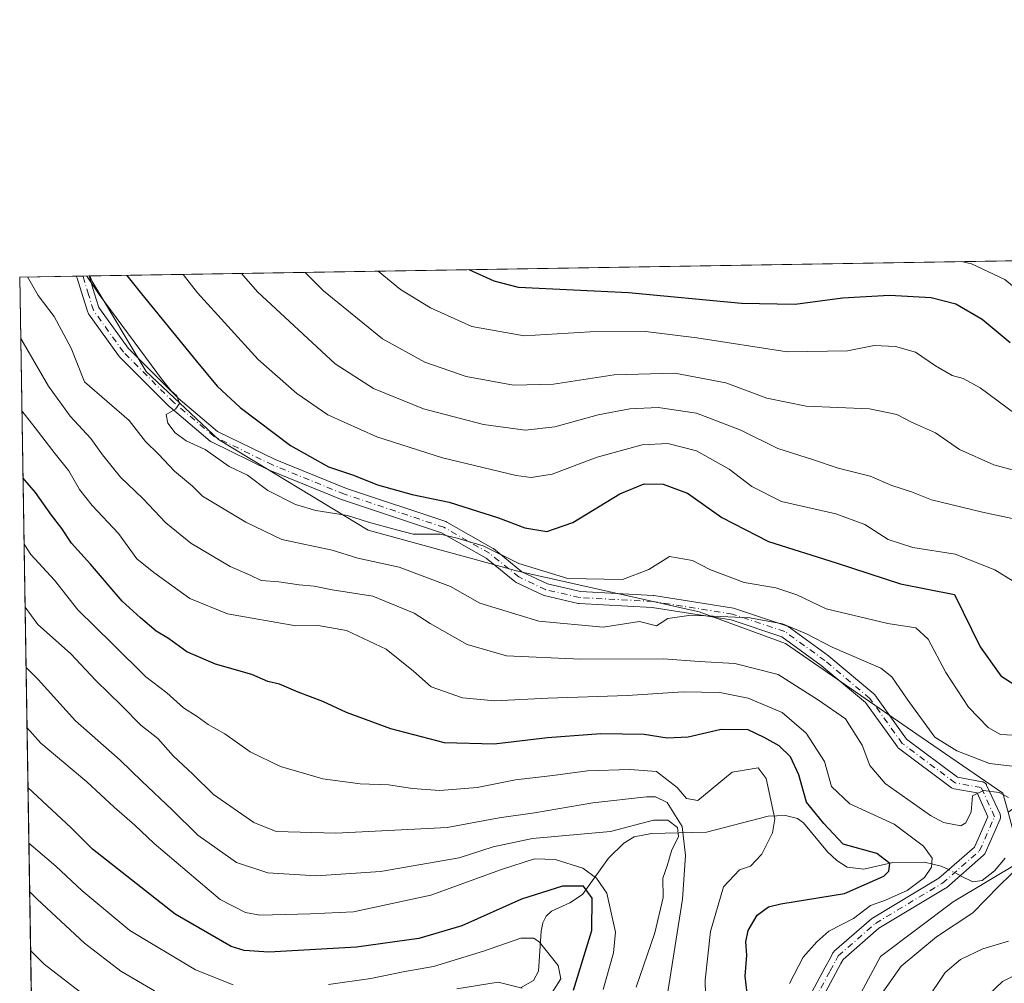
# Model space of a CAD drawing. Units: metres. Extents: x 610077 to 613503, y 4777904 to 4780273.
# Drawn here: x 610077 to 610289, y 4780065 to 4780273 of the extents above; entities that cross this region are included whole.
import ezdxf

# ---------------------------------------------------------------- set-up
doc = ezdxf.new("R2010")
doc.units = ezdxf.units.M
doc.header["$MEASUREMENT"] = 0
doc.linetypes.add('DGN Style 4', pattern=[2.6384748266838614, 1.318413404963828, -0.6592067024819142, 0.001648016756204785, -0.6592067024819142])
for name, color, linetype, lineweight in [('Arbolado forestal CxS', 92, 'Continuous', 0), ('Camino Cxs', 7, 'Continuous', 0), ('Camino eje', 30, 'DGN Style 4', 13), ('Comarca CxS', 21, 'Continuous', 0), ('Comunidad Autónoma CxS', 142, 'Continuous', 0), ('Corriente natural lineal', 142, 'Continuous', 13), ('Corriente natural lineal oculto', 9, 'DGN Style 4', 13), ('Curva de nivel maestra', 30, 'Continuous', 30), ('Curva de nivel normal', 30, 'Continuous', 0), ('Municipio CxS', 4, 'Continuous', 0), ('Provincia CxS', 1, 'Continuous', 0)]:
    doc.layers.add(name, color=color, linetype=linetype, lineweight=lineweight)

# ---------------------------------------------------------------- blocks, each defined once
blk = doc.blocks.new('*U12')
at = {"layer": 'Camino Cxs', "color": 7, "linetype": 'Continuous', "lineweight": 0}
blk.add_polyline3d([(610247.1492999997, 4780061.7939, 287.0598999999929), (610250.4496999999, 4780067.9649, 286.7287000000069), (610251.6343, 4780070.1643, 285.9648000000016), (610252.1930999998, 4780071.2119, 285.6012999999948), (610252.2755000005, 4780071.346100001, 285.5434999999998), (610252.3734999998, 4780071.469500001, 285.4674999999988), (610252.4858999997, 4780071.5801, 285.374100000001), (610260.5157000005, 4780078.580900001, 283.7678000000014), (610260.6917000003, 4780078.707699999, 283.6931000000041), (610275.0721000005, 4780087.335899999, 287.1218999999983), (610282.7736999998, 4780094.054500001, 290.1520000000019), (610285.6567000002, 4780100.579100001, 288.9000999999989), (610283.2880999995, 4780105.734300001, 288.2697999999946), (610278.3328999998, 4780106.635299999, 286.631899999993), (610278.1394999997, 4780106.686100001, 286.5654000000068), (610277.9565000003, 4780106.765699999, 286.4980999999971), (610277.7878999999, 4780106.872500001, 286.4321999999956), (610266.3749000002, 4780115.389699999, 288.2749999999942), (610266.2251000004, 4780115.520500001, 288.3659000000043), (610266.0969000002, 4780115.672499999, 288.4640000000072), (610259.2072999999, 4780125.2509, 291.5923999999941), (610249.6571000004, 4780133.293099999, 288.9734999999928), (610241.1697000006, 4780139.4505, 292.8025999999954), (610230.2188999997, 4780143.1007, 297.5832999999984), (610213.1867000004, 4780145.799100001, 297.5608999999968), (610197.4117000002, 4780146.647100001, 297.2788), (610197.2556999996, 4780146.664899999, 297.2783999999957), (610197.1869000001, 4780146.678900001, 297.2706999999937), (610189.8620999996, 4780148.3825, 298.6073000000033), (610189.7119000005, 4780148.427100001, 298.6922999999952), (610189.6031, 4780148.4725, 298.7482000000018), (610183.8113000002, 4780151.197899999, 301.5341000000044), (610183.7149, 4780151.248299999, 301.5751000000019), (610183.5460999999, 4780151.3643, 301.6254999999946), (610177.3265000005, 4780156.407500001, 298.6760999999969), (610167.6501000002, 4780161.912900001, 297.8166000000056), (610146.3076999999, 4780169.027100001, 300.7649999999995), (610146.2741, 4780169.038699999, 300.7497000000003), (610146.2291000001, 4780169.056100001, 300.7287000000069), (610130.7276999997, 4780175.358899999, 298.4643000000069), (610130.6486999998, 4780175.394099999, 298.4726999999984), (610118.0433, 4780181.526500001, 296.6334000000061), (610117.9619000005, 4780181.569700001, 296.5905000000057), (610117.7751000002, 4780181.7007, 296.465400000001), (610109.0865000002, 4780189.026500001, 296.9671999999992), (610109.0050999997, 4780189.101100001, 296.9691000000021), (610098.1031, 4780200.0031, 298.7091999999975), (610098.0264999997, 4780200.0867, 298.6944999999978), (610097.9659000002, 4780200.164899999, 298.676999999996), (610091.4927000003, 4780209.1931, 297.1310999999987), (610091.3850999996, 4780209.372099999, 297.2311000000045), (610091.3075000001, 4780209.566099999, 297.3022999999957), (610090.2540999996, 4780212.9681, 298.1178000000073), (610089.0437000003, 4780216.8783, 298.811600000001), (610088.8405999999, 4780217.3203, 298.8399999999965), (610091.6144000003, 4780217.365900001, 298.3046000000031), (610092.7379000002, 4780213.7371, 297.0400999999983), (610093.7289000005, 4780210.536499999, 296.8812000000034), (610100.0166999997, 4780201.7663, 298.8877000000066), (610110.8044999996, 4780190.978700001, 297.2072999999946), (610119.3262999998, 4780183.7937, 296.9838000000018), (610131.7471000003, 4780177.7511, 298.6505000000034), (610147.1697000006, 4780171.4803, 300.2872000000062), (610168.5931000002, 4780164.339299999, 298.8451999999961), (610168.6268999996, 4780164.327500001, 298.8399999999965), (610168.8251, 4780164.235900001, 298.7929000000004), (610178.7087000003, 4780158.612500001, 298.1717999999965), (610178.8809000002, 4780158.4943, 298.1407999999938), (610185.0613000002, 4780153.483300001, 299.4334999999992), (610190.5853000004, 4780150.8837, 297.4642000000022), (610197.6649000002, 4780149.2371, 296.6209999999992), (610213.3932999996, 4780148.3917, 295.6343000000052), (610213.5270999996, 4780148.377499999, 295.6456999999937), (610230.7429000001, 4780145.6501, 295.7118000000046), (610230.9392999997, 4780145.601299999, 295.6667000000016), (610242.1819000002, 4780141.853700001, 295.3543000000063), (610242.3651000002, 4780141.776699999, 295.2553999999946), (610242.5343000004, 4780141.672700001, 295.1174000000028), (610251.2219000002, 4780135.370100001, 289.8537999999971), (610251.2950999998, 4780135.312899999, 289.8362000000052), (610261.0055000001, 4780127.135500001, 291.3493000000017), (610261.1639, 4780126.976700001, 291.4207000000025), (610261.2235000003, 4780126.9003, 291.4394999999931), (610268.0906999996, 4780117.353499999, 289.2498000000051), (610279.0981000002, 4780109.138699999, 288.3415999999997), (610284.4193000002, 4780108.1711, 288.9468999999954), (610284.6312999995, 4780108.113700001, 288.9277000000002), (610284.8367, 4780108.017899999, 288.8502000000008), (610285.0223000003, 4780107.8881, 288.7158000000054), (610285.1826999999, 4780107.727700001, 288.5274999999965), (610285.3126999997, 4780107.542099999, 288.2915000000066), (610285.3680999996, 4780107.434900001, 288.2476000000024), (610288.2637, 4780101.132300001, 287.6111999999994), (610288.3041000003, 4780101.0341, 287.6070999999938), (610288.3627000004, 4780100.815300001, 287.6119000000036), (610288.3825000003, 4780100.589500001, 287.6362999999984), (610288.3627000004, 4780100.3639, 287.6812000000064), (610288.3041000003, 4780100.144900001, 287.7467999999935), (610288.2714999998, 4780100.064099999, 287.7774000000064), (610285.0352999996, 4780092.7393, 289.0782999999938), (610284.9463000001, 4780092.572100001, 289.0699000000022), (610284.8340999996, 4780092.419700001, 289.0813000000053), (610284.7006999999, 4780092.2851, 289.1067000000039), (610276.6848999998, 4780085.2929, 286.5893999999971), (610276.5087000001, 4780085.165899999, 286.6006000000052), (610262.1281000003, 4780076.537500001, 283.323000000004), (610254.3746999997, 4780069.7775, 284.3362999999954), (610253.9259000003, 4780068.936100001, 284.4590000000026), (610252.7405000003, 4780066.735300001, 284.4679000000033), (610249.4411000004, 4780060.566299999, 286.5158999999985)], dxfattribs=at)

msp = doc.modelspace()

# ---------------------------------------------------------------- linework, layer by layer
at = {"layer": 'Arbolado forestal CxS', "color": 92, "linetype": 'Continuous', "lineweight": 0, "extrusion": (-0.2053941123229096, -0.003370411364201278, 0.9786735405385802), "elevation": -141131.4348427659, "flags": 128}
msp.add_lwpolyline([(-4769563.967581311, 673818.7232302248), (-4769563.967581312, 674082.3218820611)], dxfattribs=at)
at = {"layer": 'Arbolado forestal CxS', "color": 92, "linetype": 'Continuous', "lineweight": 0, "extrusion": (-0.4417853496506713, -0.007246949852814445, 0.8970915151487415), "elevation": -303905.8815291357, "flags": 128}
msp.add_lwpolyline([(-4769567.892876715, 617683.2704531865), (-4769567.892876715, 617696.8836047121)], dxfattribs=at)
at = {"layer": 'Arbolado forestal CxS', "color": 92, "linetype": 'Continuous', "lineweight": 0, "extrusion": (0.005683712549508114, -0.3508491745613253, 0.9364147329689401), "elevation": -1673397.346723091, "flags": 128}
msp.add_lwpolyline([(687425.3501508847, 4466351.83052587), (687425.3501508848, 4466526.278903577)], dxfattribs=at)
at = {"layer": 'Arbolado forestal CxS', "color": 92, "linetype": 'Continuous', "lineweight": 0, "extrusion": (-0.2209365061094402, -0.003625991704166776, 0.9752814529418238), "elevation": -151836.4526103702, "flags": 128}
msp.add_lwpolyline([(-4769562.292577393, 671496.3428686485), (-4769562.292577394, 671497.7987470332)], dxfattribs=at)
at = {"layer": 'Arbolado forestal CxS', "color": 92, "linetype": 'Continuous', "lineweight": 0, "extrusion": (-0.2202959561847345, -0.003611676067573756, 0.9754263926533034), "elevation": -151377.1847168912, "flags": 128}
msp.add_lwpolyline([(-4769574.173430778, 671517.1009950906), (-4769574.173430778, 671518.4893950548)], dxfattribs=at)
at = {"layer": 'Arbolado forestal CxS', "color": 92, "linetype": 'Continuous', "lineweight": 0, "extrusion": (-0.2203103153669717, -0.003669927176336676, 0.975422932156829), "elevation": -151664.3991174323, "flags": 128}
msp.add_lwpolyline([(-4769392.785093177, 672740.8870074744), (-4769392.785093177, 672741.0839750095)], dxfattribs=at)
at = {"layer": 'Arbolado forestal CxS', "color": 92, "linetype": 'Continuous', "lineweight": 0}
for points in [[(610289.9773000004, 4780101.601700001, 284.6021999999939), (610288.8872999996, 4780105.689300001, 286.0647999999928), (610270.2918999996, 4780118.4121, 287.6258999999991), (610241.9096999997, 4780137.9857, 288.2660000000033), (610223.3147, 4780144.8365, 291.2344000000012), (610184.1672999999, 4780153.6447, 294.8126000000047), (610151.8706999999, 4780162.4529, 294.1110999999946), (610119.5736999996, 4780182.026500001, 295.3251000000019), (610103.9145000001, 4780196.706700001, 294.8726000000024), (610092.1694999998, 4780216.280300001, 295.284799999994), (610091.8065999999, 4780217.369000001, 295.4296000000031), (610368.5290999999, 4780221.9099, 355.623900000006), (610362.7956999998, 4780214.9691, 350.7473999999929), (610359.9619000005, 4780216.7587, 350.3665000000037), (610344.6709000003, 4780194.9135, 338.0837999999931), (610332.7304999996, 4780169.538100001, 322.6913999999961), (610314.8196999999, 4780135.206499999, 301.8190999999933), (610305.8642999995, 4780112.816500001, 290.6009999999951)], [(610409.5635000002, 4779978.735099999, 342.6897000000026), (610307.4835000001, 4779919.7391, 278.2229999999981), (610295.7392999995, 4779932.4619, 279.9446999999927), (610277.1445000004, 4779945.184900001, 279.9049999999988), (610253.6561000004, 4779958.886499999, 279.8959000000032), (610233.1037, 4779982.3751, 278.7179999999935), (610228.2103000004, 4780002.9275, 277.2688000000053), (610235.0608999999, 4780020.5439, 277.2067999999999), (610247.7834999999, 4780043.053500001, 280.2161000000052), (610262.4634999996, 4780070.456700001, 281.7005999999965), (610278.1222999999, 4780082.2009, 282.124100000001), (610292.8022999996, 4780091.009099999, 283.6638999999996), (610353.9770999998, 4780102.213099999, 324.3583000000072), (610391.6715000002, 4780109.631899999, 345.1946000000025), (610387.9619000005, 4780075.499299999, 346.0241999999998), (610374.5279000001, 4780062.065099999, 341.0619000000006), (610368.5575000001, 4780032.211300001, 344.6592999999993), (610365.5723000001, 4780014.299100001, 341.9824999999983), (610377.5137, 4780000.8651, 341.7548999999999)]]:
    msp.add_polyline3d(points, close=True, dxfattribs=at)
for points in [[(610080.0574000003, 4780005.554300001, 207.0332000000053), (610076.6299999999, 4780217.119999999, 288.7437000000064), (610091.8065999999, 4780217.369000001, 295.4296000000031), (610092.1694999998, 4780216.280300001, 295.284799999994), (610103.9145000001, 4780196.706700001, 294.8726000000024), (610119.5736999996, 4780182.026500001, 295.3251000000019), (610151.8706999999, 4780162.4529, 294.1110999999946), (610184.1672999999, 4780153.6447, 294.8126000000047), (610223.3147, 4780144.8365, 291.2344000000012), (610241.9096999997, 4780137.9857, 288.2660000000033), (610270.2918999996, 4780118.4121, 287.6258999999991), (610288.8872999996, 4780105.689300001, 286.0647999999928), (610289.9773000004, 4780101.601700001, 284.6021999999939), (610292.8022999996, 4780091.009099999, 283.6638999999996), (610278.1222999999, 4780082.2009, 282.124100000001), (610262.4634999996, 4780070.456700001, 281.7005999999965), (610247.7834999999, 4780043.053500001, 280.2161000000052)], [(610091.8065, 4780217.369100001, 295.4296000000031), (610092.1694999998, 4780216.280300001, 295.284799999994), (610103.9145000001, 4780196.706700001, 294.8726000000024), (610119.5736999996, 4780182.026500001, 295.3251000000019), (610151.8706999999, 4780162.4529, 294.1110999999946), (610184.1672999999, 4780153.6447, 294.8126000000047), (610223.3147, 4780144.8365, 291.2344000000012), (610241.9096999997, 4780137.9857, 288.2660000000033), (610270.2918999996, 4780118.4121, 287.6258999999991), (610288.8872999996, 4780105.689300001, 286.0647999999928), (610289.9773000004, 4780101.601700001, 284.6021999999939)], [(610091.8065, 4780217.369100001, 295.4296000000031), (610092.1694999998, 4780216.280300001, 295.284799999994), (610103.9145000001, 4780196.706700001, 294.8726000000024), (610119.5736999996, 4780182.026500001, 295.3251000000019), (610151.8706999999, 4780162.4529, 294.1110999999946), (610184.1672999999, 4780153.6447, 294.8126000000047), (610223.3147, 4780144.8365, 291.2344000000012), (610241.9096999997, 4780137.9857, 288.2660000000033), (610270.2918999996, 4780118.4121, 287.6258999999991), (610288.8872999996, 4780105.689300001, 286.0647999999928), (610289.9773000004, 4780101.601700001, 284.6021999999939)], [(610292.8022999996, 4780091.009099999, 283.6638999999996), (610278.1222999999, 4780082.2009, 282.124100000001), (610262.4634999996, 4780070.456700001, 281.7005999999965), (610247.7834999999, 4780043.053500001, 280.2161000000052), (610235.0608999999, 4780020.5439, 277.2067999999999), (610228.2103000004, 4780002.9275, 277.2688000000053), (610233.1037, 4779982.3751, 278.7179999999935), (610253.6561000004, 4779958.886499999, 279.8959000000032), (610277.1445000004, 4779945.184900001, 279.9049999999988), (610295.7392999995, 4779932.4619, 279.9446999999927), (610307.4835000001, 4779919.7391, 278.2229999999981)], [(610292.8022999996, 4780091.009099999, 283.6638999999996), (610278.1222999999, 4780082.2009, 282.124100000001), (610262.4634999996, 4780070.456700001, 281.7005999999965), (610247.7834999999, 4780043.053500001, 280.2161000000052), (610235.0608999999, 4780020.5439, 277.2067999999999), (610228.2103000004, 4780002.9275, 277.2688000000053), (610233.1037, 4779982.3751, 278.7179999999935), (610253.6561000004, 4779958.886499999, 279.8959000000032), (610277.1445000004, 4779945.184900001, 279.9049999999988), (610295.7392999995, 4779932.4619, 279.9446999999927), (610307.4835000001, 4779919.7391, 278.2229999999981)]]:
    msp.add_polyline3d(points, dxfattribs=at)
at = {"layer": 'Camino Cxs', "color": 7, "linetype": 'Continuous', "lineweight": 0, "extrusion": (0.1894721214722024, 0.003108004063039495, 0.9818811819642778), "elevation": 130745.1871414314, "flags": 128}
msp.add_lwpolyline([(4769568.09277845, -675878.7001905419), (4769568.092778451, -675881.525555979)], dxfattribs=at)
at = {"layer": 'Camino Cxs', "color": 7, "linetype": 'Continuous', "lineweight": 0}
for points in [[(610247.1492999997, 4780061.7939, 287.0598999999929), (610250.4496999999, 4780067.9649, 286.7287000000069), (610251.6343, 4780070.1643, 285.9648000000016), (610252.1930999998, 4780071.2119, 285.6012999999948), (610252.2755000005, 4780071.346100001, 285.5434999999998), (610252.3734999998, 4780071.469500001, 285.4674999999988), (610252.4858999997, 4780071.5801, 285.374100000001), (610260.5157000005, 4780078.580900001, 283.7678000000014), (610260.6917000003, 4780078.707699999, 283.6931000000041), (610275.0721000005, 4780087.335899999, 287.1218999999983), (610282.7736999998, 4780094.054500001, 290.1520000000019), (610285.6567000002, 4780100.579100001, 288.9000999999989), (610283.2880999995, 4780105.734300001, 288.2697999999946), (610278.3328999998, 4780106.635299999, 286.631899999993), (610278.1394999997, 4780106.686100001, 286.5654000000068), (610277.9565000003, 4780106.765699999, 286.4980999999971), (610277.7878999999, 4780106.872500001, 286.4321999999956), (610266.3749000002, 4780115.389699999, 288.2749999999942), (610266.2251000004, 4780115.520500001, 288.3659000000043), (610266.0969000002, 4780115.672499999, 288.4640000000072), (610259.2072999999, 4780125.2509, 291.5923999999941), (610249.6571000004, 4780133.293099999, 288.9734999999928), (610241.1697000006, 4780139.4505, 292.8025999999954), (610230.2188999997, 4780143.1007, 297.5832999999984), (610213.1867000004, 4780145.799100001, 297.5608999999968), (610197.4117000002, 4780146.647100001, 297.2788), (610197.2556999996, 4780146.664899999, 297.2783999999957), (610197.1869000001, 4780146.678900001, 297.2706999999937), (610189.8620999996, 4780148.3825, 298.6073000000033), (610189.7119000005, 4780148.427100001, 298.6922999999952), (610189.6031, 4780148.4725, 298.7482000000018), (610183.8113000002, 4780151.197899999, 301.5341000000044), (610183.7149, 4780151.248299999, 301.5751000000019), (610183.5460999999, 4780151.3643, 301.6254999999946), (610177.3265000005, 4780156.407500001, 298.6760999999969), (610167.6501000002, 4780161.912900001, 297.8166000000056), (610146.3076999999, 4780169.027100001, 300.7649999999995), (610146.2741, 4780169.038699999, 300.7497000000003), (610146.2291000001, 4780169.056100001, 300.7287000000069), (610130.7276999997, 4780175.358899999, 298.4643000000069), (610130.6486999998, 4780175.394099999, 298.4726999999984), (610118.0433, 4780181.526500001, 296.6334000000061), (610117.9619000005, 4780181.569700001, 296.5905000000057), (610117.7751000002, 4780181.7007, 296.465400000001), (610109.0865000002, 4780189.026500001, 296.9671999999992), (610109.0050999997, 4780189.101100001, 296.9691000000021), (610098.1031, 4780200.0031, 298.7091999999975), (610098.0264999997, 4780200.0867, 298.6944999999978), (610097.9659000002, 4780200.164899999, 298.676999999996), (610091.4927000003, 4780209.1931, 297.1310999999987), (610091.3850999996, 4780209.372099999, 297.2311000000045), (610091.3075000001, 4780209.566099999, 297.3022999999957), (610090.2540999996, 4780212.9681, 298.1178000000073), (610089.0437000003, 4780216.8783, 298.811600000001), (610088.8405999999, 4780217.320400001, 298.8399999999965)], [(610091.6144000003, 4780217.365900001, 298.3046000000031), (610092.7379000002, 4780213.7371, 297.0400999999983), (610093.7289000005, 4780210.536499999, 296.8812000000034), (610100.0166999997, 4780201.7663, 298.8877000000066), (610110.8044999996, 4780190.978700001, 297.2072999999946), (610119.3262999998, 4780183.7937, 296.9838000000018), (610131.7471000003, 4780177.7511, 298.6505000000034), (610147.1697000006, 4780171.4803, 300.2872000000062), (610168.5931000002, 4780164.339299999, 298.8451999999961), (610168.6268999996, 4780164.327500001, 298.8399999999965), (610168.8251, 4780164.235900001, 298.7929000000004), (610178.7087000003, 4780158.612500001, 298.1717999999965), (610178.8809000002, 4780158.4943, 298.1407999999938), (610185.0613000002, 4780153.483300001, 299.4334999999992), (610190.5853000004, 4780150.8837, 297.4642000000022), (610197.6649000002, 4780149.2371, 296.6209999999992), (610213.3932999996, 4780148.3917, 295.6343000000052), (610213.5270999996, 4780148.377499999, 295.6456999999937), (610230.7429000001, 4780145.6501, 295.7118000000046), (610230.9392999997, 4780145.601299999, 295.6667000000016), (610242.1819000002, 4780141.853700001, 295.3543000000063), (610242.3651000002, 4780141.776699999, 295.2553999999946), (610242.5343000004, 4780141.672700001, 295.1174000000028), (610251.2219000002, 4780135.370100001, 289.8537999999971), (610251.2950999998, 4780135.312899999, 289.8362000000052), (610261.0055000001, 4780127.135500001, 291.3493000000017), (610261.1639, 4780126.976700001, 291.4207000000025), (610261.2235000003, 4780126.9003, 291.4394999999931), (610268.0906999996, 4780117.353499999, 289.2498000000051), (610279.0981000002, 4780109.138699999, 288.3415999999997), (610284.4193000002, 4780108.1711, 288.9468999999954), (610284.6312999995, 4780108.113700001, 288.9277000000002), (610284.8367, 4780108.017899999, 288.8502000000008), (610285.0223000003, 4780107.8881, 288.7158000000054), (610285.1826999999, 4780107.727700001, 288.5274999999965), (610285.3126999997, 4780107.542099999, 288.2915000000066), (610285.3680999996, 4780107.434900001, 288.2476000000024), (610288.2637, 4780101.132300001, 287.6111999999994), (610288.3041000003, 4780101.0341, 287.6070999999938), (610288.3627000004, 4780100.815300001, 287.6119000000036), (610288.3825000003, 4780100.589500001, 287.6362999999984), (610288.3627000004, 4780100.3639, 287.6812000000064), (610288.3041000003, 4780100.144900001, 287.7467999999935), (610288.2714999998, 4780100.064099999, 287.7774000000064), (610285.0352999996, 4780092.7393, 289.0782999999938), (610284.9463000001, 4780092.572100001, 289.0699000000022), (610284.8340999996, 4780092.419700001, 289.0813000000053), (610284.7006999999, 4780092.2851, 289.1067000000039), (610276.6848999998, 4780085.2929, 286.5893999999971), (610276.5087000001, 4780085.165899999, 286.6006000000052), (610262.1281000003, 4780076.537500001, 283.323000000004), (610254.3746999997, 4780069.7775, 284.3362999999954), (610253.9259000003, 4780068.936100001, 284.4590000000026), (610252.7405000003, 4780066.735300001, 284.4679000000033), (610249.4411000004, 4780060.566299999, 286.5158999999985)]]:
    msp.add_polyline3d(points, dxfattribs=at)
at = {"layer": 'Camino eje', "color": 30, "linetype": 'DGN Style 4', "lineweight": 13}
msp.add_polyline3d([(610248.2950999998, 4780061.1801, 286.7676999999967), (610251.5950999996, 4780067.350099999, 285.4496999999974), (610252.7801000001, 4780069.550100001, 284.8684999999969), (610253.3400999998, 4780070.600099999, 284.7940999999992), (610261.3605000004, 4780077.592900001, 283.6671999999962), (610275.8399, 4780086.2805, 286.838699999993), (610283.8460999997, 4780093.264699999, 289.5623999999953), (610287.0824999996, 4780100.589500001, 288.2755999999936), (610284.1867000004, 4780106.892100001, 288.0647000000026), (610278.5652999999, 4780107.9143, 286.9339000000036), (610267.1523000002, 4780116.431500001, 288.4094999999944), (610260.1681000004, 4780126.141100001, 291.1441999999952), (610250.4584999997, 4780134.317700001, 289.332699999999), (610241.7708999999, 4780140.620300001, 293.8834000000061), (610230.5283000004, 4780144.367900001, 296.562699999995), (610213.3234999999, 4780147.093499999, 296.0084999999963), (610197.4813000001, 4780147.9451, 296.3417000000045), (610190.1564999997, 4780149.648700001, 298.0212999999931), (610184.3649000004, 4780152.374100001, 300.2623000000021), (610178.0620999997, 4780157.4845, 297.7262000000046), (610168.1821, 4780163.105900001, 297.8803999999946), (610146.7187000001, 4780170.260299999, 300.5117999999929), (610131.2172999998, 4780176.563100001, 298.4076000000059), (610118.6118999999, 4780182.695499999, 296.2324999999983), (610109.9243000001, 4780190.020300001, 296.959400000007), (610099.0223000003, 4780200.922300001, 298.5779999999941), (610092.5493000001, 4780209.9505, 296.2969000000012), (610091.4960000003, 4780213.352499999, 297.3899999999995), (610090.2604, 4780217.343599999, 298.5626000000047)], dxfattribs=at)
at = {"layer": 'Comarca CxS', "color": 21, "linetype": 'Continuous', "lineweight": 0, "flags": 128}
msp.add_lwpolyline([(612193.9805202594, 4777937.645518959), (610114.1100008476, 4777903.539982189), (610107.4678335482, 4778313.550265565), (610076.6300008458, 4780217.119982166), (610717.0830036048, 4780227.629440012), (610717.1008077945, 4780227.629756585), (613463.720000873, 4780272.699982163), (613500.4138000008, 4778075.0587), (613500.4153400138, 4778074.962571882), (613502.3500008713, 4777959.099982187), (613376.5770475563, 4777957.037630057), (612193.9830700792, 4777937.645615308)], close=True, dxfattribs=at)
at = {"layer": 'Comunidad Autónoma CxS', "color": 142, "linetype": 'Continuous', "lineweight": 0, "flags": 128}
msp.add_lwpolyline([(612193.9805202594, 4777937.645518959), (610114.1100008476, 4777903.539982189), (610107.4678335482, 4778313.550265565), (610076.6300008458, 4780217.119982166), (610717.0830036048, 4780227.629440012), (610717.1008077945, 4780227.629756585), (613463.720000873, 4780272.699982163), (613500.4138000008, 4778075.0587), (613500.4153400138, 4778074.962571882), (613502.3500008713, 4777959.099982187), (613376.5770475563, 4777957.037630057), (612193.9830700792, 4777937.645615308)], close=True, dxfattribs=at)
at = {"layer": 'Corriente natural lineal', "color": 142, "linetype": 'Continuous', "lineweight": 13}
for points in [[(610276.9779000003, 4780089.263900001, 279.6196999999956), (610275.5809000004, 4780089.963500001, 278.8340999999928), (610271.9584999997, 4780090.831300001, 277.1379000000015), (610265.1031, 4780090.701900001, 275.0296999999992), (610258.8913000004, 4780089.2829, 273.9872000000032), (610255.2867000002, 4780089.7555, 273.6901000000071), (610253.0579000004, 4780091.1315, 273.686400000006), (610251.0302999998, 4780093.0009, 273.7480000000069), (610245.8636999996, 4780099.277899999, 273.091499999995), (610244.5339000003, 4780100.226299999, 272.3873000000021), (610241.9528999999, 4780100.875700001, 270.4762000000046), (610238.2141000004, 4780100.717900001, 266.5669999999955), (610224.8935000002, 4780097.282099999, 263.8028999999952), (610212.9907000001, 4780096.9871, 259.6293000000005), (610209.2714999998, 4780096.281300001, 259.9542999999976), (610207.0169000002, 4780094.890699999, 259.3502000000008), (610203.7077000003, 4780091.696699999, 256.840200000006), (610198.1573000001, 4780083.8147, 249.4149999999936), (610195.4036999998, 4780081.987700001, 248.3874000000069), (610191.4605, 4780080.203299999, 248.027700000006), (610190.2999, 4780079.1373, 247.7318999999989), (610189.5466999998, 4780077.6735, 247.1290000000008), (610189.1904999996, 4780075.8893, 246.3784000000014), (610188.6479000002, 4780067.296900001, 242.8559999999998), (610187.5144999997, 4780065.2621, 241.7872000000062), (610184.7599, 4780063.631100001, 240.9881000000023)], [(610289.3639000002, 4780091.650699999, 283.2752999999939), (610287.0301000001, 4780088.908299999, 283.0947000000015), (610284.4151, 4780086.8551, 282.7752000000037), (610282.3913000004, 4780086.553099999, 282.4590999999928), (610279.8772999998, 4780087.812100001, 281.2069999999949)]]:
    msp.add_polyline3d(points, dxfattribs=at)
at = {"layer": 'Corriente natural lineal oculto', "color": 9, "linetype": 'DGN Style 4', "lineweight": 13, "extrusion": (-0.3931363417579967, 0.1968529147610286, 0.8981607577372922), "elevation": 701303.5893075131, "flags": 128}
msp.add_lwpolyline([(-4547443.099593247, -1431997.077751143), (-4547443.099593246, -1432000.68798173)], dxfattribs=at)
at = {"layer": 'Curva de nivel maestra', "color": 30, "linetype": 'Continuous', "lineweight": 30, "flags": 128}
for points, elevation in [([(610099.7792999997, 4780217.4998), (610102.9500000002, 4780213.540100001), (610114.6900000004, 4780199.0601), (610119.25, 4780193.600099999), (610124.2400000002, 4780188.970100001), (610135.0999999996, 4780180.780099999), (610143.2599999999, 4780176.1801), (610148.6600000003, 4780174.390100001), (610153.8399999999, 4780172.270099999), (610161.3600000005, 4780170.1801), (610169.3300000001, 4780168.520099999), (610179.9800000006, 4780165.130100001), (610185.7100000001, 4780162.960100001), (610190.4500000002, 4780162.220100001), (610196.04, 4780164.120100001), (610206.2000000002, 4780170.350099999), (610211.4600000001, 4780172.4801), (610215.5599999996, 4780172.420100001), (610220.8200000003, 4780170.4801), (610228.1799999997, 4780165.220100001), (610238.2800000003, 4780160.0101), (610252.9000000004, 4780155.460100001), (610266.7999999998, 4780150.880100001), (610278.4100000003, 4780148.590100001), (610283.9900000002, 4780137.280099999), (610288.4000000004, 4780131.0001), (610292.4600000001, 4780128.460100001)], 300.0000000000001), ([(610290.4100000003, 4780202.940099999), (610284.4100000003, 4780207.950099999), (610278.75, 4780211.270099999), (610273.4100000003, 4780212.640100001), (610264.4100000003, 4780213.120100001), (610254.2699999996, 4780212.600099999), (610244.0499999998, 4780211.1801), (610232.4199999999, 4780211.440099999), (610208.0700000003, 4780213.7301), (610184.3099999996, 4780214.880100001), (610179.0700000003, 4780216.270099999), (610173.6841000002, 4780218.7126)], 324.9999999999999), ([(610233.8300000001, 4780061.2601), (610233.2199999997, 4780066.170100001), (610233.5999999996, 4780070.7501), (610233.3600000005, 4780073.600099999), (610233.8700000001, 4780076.020099999), (610235.8099999996, 4780079.380100001), (610238.2699999996, 4780081.120100001), (610240.9400000004, 4780081.800100001), (610254.6600000003, 4780084.050100001), (610263.1900000004, 4780087.790100001), (610264.2800000003, 4780088.8301), (610264.4699999997, 4780090.4901), (610261.6900000004, 4780092.640100001), (610254.3799999999, 4780094.670100001), (610250.2300000006, 4780099.1601), (610246.4800000006, 4780103.7501), (610244.8200000003, 4780109.640100001), (610243.0199999996, 4780113.5101), (610240.5899999999, 4780115.950099999), (610237.3200000003, 4780117.7501), (610233.8700000001, 4780119.4001), (610228.0300000003, 4780119.440099999), (610220.9000000004, 4780117.8101), (610216.3799999999, 4780117.5601), (610211.4199999999, 4780118.380100001), (610202.1100000005, 4780118.520099999), (610190.5599999996, 4780117.6601), (610179.0499999998, 4780116.3101), (610168.3200000003, 4780116.5601), (610156.7400000002, 4780119.620100001), (610147.2100000001, 4780123.100099999), (610142.04, 4780125.5001), (610136.7599999999, 4780127.4901), (610132.7300000006, 4780129.220100001), (610130.2100000001, 4780129.780099999), (610126.7199999997, 4780131.300100001), (610118.8700000001, 4780133.520099999), (610112.7300000006, 4780136.220100001), (610108.7599999999, 4780139.0801), (610106.1200000001, 4780140.640100001), (610102.7400000002, 4780143.530099999), (610098.7199999997, 4780147.1601), (610091.9400000004, 4780155.140100001), (610087.79, 4780159.6801), (610085.7400000002, 4780162.8201), (610083.4800000006, 4780165.720100001), (610080.0599999996, 4780170.630100001), (610077.3323999997, 4780173.759099999)], 275), ([(610196.1900000004, 4780063.170100001), (610200.1699999999, 4780076.0101), (610200.2199999997, 4780083.040100001), (610198.3099999996, 4780085.620100001), (610193.7800000003, 4780085.620100001), (610184.9699999997, 4780082.790100001), (610172.0599999996, 4780077.0601), (610162.8200000003, 4780074.350099999), (610149.3499999996, 4780072.450099999), (610130.4299999997, 4780071.380100001), (610125.1100000005, 4780071.7301), (610122.25, 4780072.620100001), (610110.2100000001, 4780079.550100001), (610092.3300000001, 4780093.5801), (610087.7400000002, 4780098.2401), (610078.4146999996, 4780106.955499999)], 250)]:
    msp.add_lwpolyline(points, dxfattribs=dict(at, elevation=elevation))
at = {"layer": 'Curva de nivel normal', "color": 30, "linetype": 'Continuous', "lineweight": 0, "flags": 128}
for points, elevation in [([(610353.3799999999, 4780061.66), (610356.6500000004, 4780067.600000001), (610357.6900000004, 4780071.16), (610359.7100000001, 4780086.359999999), (610360.5, 4780099.949999999), (610362.6399999997, 4780113.01), (610366.4800000006, 4780123.039999999), (610369.9100000003, 4780129.84), (610370.2599999999, 4780134.67), (610369.5, 4780138.529999999), (610364.7400000002, 4780156.689999999), (610362.5999999996, 4780171.300000001), (610362.5199999996, 4780175.850000001), (610361.5800000001, 4780177.640000001), (610357.8300000001, 4780178.689999999), (610351.3300000001, 4780177.869999999), (610344.54, 4780177.77), (610338.7199999997, 4780179.65), (610334.0599999996, 4780181.9), (610326.3399999999, 4780185.960000001), (610289.2999999998, 4780216.600000001), (610282.1299999999, 4780220.02), (610279.9683999997, 4780220.456700001)], 330), ([(610291.0800000001, 4780151.439999999), (610287.1100000005, 4780153.930000001), (610278.54, 4780157.279999999), (610269.4400000004, 4780158.77), (610264.1399999997, 4780160.470000001), (610259.0499999998, 4780163.699999999), (610252.7800000003, 4780166.039999999), (610241.0999999996, 4780168.699999999), (610234.6600000003, 4780171.880000001), (610229.7699999996, 4780175.65), (610222.7199999997, 4780179.59), (610216.5700000003, 4780181.230000001), (610210.9900000002, 4780180.91), (610201.3099999996, 4780178.26), (610191.5700000003, 4780174.600000001), (610187.0300000003, 4780173.869999999), (610183.8399999999, 4780174.300000001), (610167.8899999997, 4780178.100000001), (610153.7199999997, 4780182.630000001), (610143.1799999997, 4780187.380000001), (610136.4400000004, 4780191.980000001), (610128.1100000005, 4780199.359999999), (610115.0099999999, 4780213.74), (610111.9425999997, 4780217.6994)], 305), ([(610300.3099999996, 4780163.01), (610284.4400000004, 4780166.369999999), (610273.4699999997, 4780169.060000001), (610269.1500000004, 4780170.74), (610264.9000000004, 4780172.16), (610260.1900000004, 4780174.119999999), (610253.2800000003, 4780175.869999999), (610247.7999999998, 4780177.76), (610240.3200000003, 4780180.09), (610232.2999999998, 4780184.039999999), (610222.7400000002, 4780187.75), (610214.4400000004, 4780188.980000001), (610208.3399999999, 4780188.680000001), (610201.5199999996, 4780187.4), (610192.1500000004, 4780184.779999999), (610185.7300000006, 4780184.08), (610176.7199999997, 4780185.33), (610163.8200000003, 4780188.65), (610153.0199999996, 4780193.100000001), (610144.7000000002, 4780198.369999999), (610127.9900000002, 4780213.949999999), (610124.5083, 4780217.9056)], 309.9999999999999), ([(610302.7199999997, 4780172.279999999), (610286.9400000004, 4780176.57), (610279.54, 4780179.91), (610274.2999999998, 4780183.51), (610269.1699999999, 4780185.800000001), (610266.0099999999, 4780187.470000001), (610260.0499999998, 4780188.689999999), (610246.4100000003, 4780189.289999999), (610237.9000000004, 4780190.99), (610229.04, 4780194.300000001), (610218.04, 4780196.380000001), (610204.9500000002, 4780196.039999999), (610191.8399999999, 4780194.039999999), (610183.25, 4780193.800000001), (610173.04, 4780195.65), (610164.0899999999, 4780198.74), (610154.9500000002, 4780203.789999999), (610142.2199999997, 4780214.189999999), (610138.2203000003, 4780218.1306)], 315), ([(610291.4299999997, 4780187.689999999), (610283.9699999997, 4780193.230000001), (610280.3200000003, 4780195.24), (610277.9600000001, 4780195.890000001), (610274.3200000003, 4780197.939999999), (610270, 4780200.930000001), (610265.7000000002, 4780202.130000001), (610261.0899999999, 4780202.350000001), (610255.3200000003, 4780201.220000001), (610242.2699999996, 4780201.02), (610222.8200000003, 4780204.029999999), (610211.75, 4780205.359999999), (610199.7699999996, 4780205.34), (610185.5199999996, 4780204.439999999), (610174.2199999997, 4780206.470000001), (610165.2999999998, 4780210.480000001), (610158.8200000003, 4780214.460000001), (610154.0450999998, 4780218.3903)], 319.9999999999999), ([(610292.7300000006, 4780111.279999999), (610285.9600000001, 4780112.100000001), (610278.9199999999, 4780114.859999999), (610274.2000000002, 4780117.800000001), (610268.2000000002, 4780126.02), (610264.9100000003, 4780130.779999999), (610262.5599999996, 4780132.689999999), (610252.0499999998, 4780137.199999999), (610246.4800000006, 4780140.08), (610241.2999999998, 4780142.24), (610234.2800000003, 4780143.550000001), (610221.5700000003, 4780144.140000001), (610216.5800000001, 4780143.430000001), (610214.0999999996, 4780141.84), (610210.4199999999, 4780142.76), (610202.5700000003, 4780141.57), (610188.7000000002, 4780142.82), (610175.9400000004, 4780146.720000001), (610169.6500000004, 4780150.289999999), (610158.5599999996, 4780154.480000001), (610149.6600000003, 4780156.460000001), (610144.0700000003, 4780158.130000001), (610133.2100000001, 4780160.470000001), (610125.4400000004, 4780164.180000001), (610116.0800000001, 4780169.84), (610113.9600000001, 4780171.960000001), (610110.04, 4780175.220000001), (610106.5800000001, 4780178.91), (610103.8200000003, 4780181.66), (610100.2699999996, 4780186.130000001), (610090.6399999997, 4780194.5), (610087.7300000006, 4780201.800000001), (610084.0800000001, 4780208.630000001), (610080.6200000001, 4780213.17), (610078.2818999998, 4780217.147100001)], 290), ([(610291.0800000001, 4780118.220000001), (610288.3499999996, 4780118.4), (610285.7199999997, 4780119.880000001), (610281.4800000006, 4780124.279999999), (610276.5800000001, 4780131.720000001), (610272.7400000002, 4780138.949999999), (610270.0899999999, 4780141.430000001), (610264.04, 4780142.300000001), (610250.7300000006, 4780145.51), (610244.4100000003, 4780148.529999999), (610239.8899999997, 4780150.060000001), (610233.0099999999, 4780151.16), (610225.5899999999, 4780154.01), (610221.8899999997, 4780155.939999999), (610216.8700000001, 4780156.800000001), (610212.4400000004, 4780154.01), (610206.75, 4780151.859999999), (610194.9900000002, 4780152.02), (610184.3700000001, 4780155.25), (610176.6600000003, 4780159.119999999), (610171.0899999999, 4780160.789999999), (610167.4199999999, 4780161.619999999), (610161.54, 4780161.619999999), (610157.9900000002, 4780162.52), (610151.9600000001, 4780164.220000001), (610147.3700000001, 4780165.65), (610140.54, 4780166.699999999), (610136.1399999997, 4780168.039999999), (610130.2000000002, 4780171.02), (610125.7999999998, 4780174.380000001), (610121.8499999996, 4780176.230000001), (610116.7000000002, 4780179.880000001), (610112.5999999996, 4780181.76), (610110.2000000002, 4780183.470000001), (610108.6399999997, 4780185.59), (610108.2400000002, 4780187.430000001), (610110.2599999999, 4780188.619999999), (610111.1200000001, 4780189.800000001), (610110.5800000001, 4780191.470000001), (610109.3600000005, 4780192.560000001), (610107.4600000001, 4780194.869999999), (610093.7599999999, 4780213.390000001), (610091.0928999997, 4780217.3573)], 295), ([(610290.1200000001, 4780104.730000001), (610288.0999999996, 4780105.84), (610284.6600000003, 4780106.25), (610282.3300000001, 4780105.15), (610282.04, 4780101.680000001), (610280.9100000003, 4780099.310000001), (610279.7699999996, 4780098.67), (610276.0300000003, 4780099.380000001), (610273.25, 4780100.850000001), (610263.4900000002, 4780107.76), (610260.1799999997, 4780111.689999999), (610258.5199999996, 4780116.09), (610254.8799999999, 4780121.730000001), (610249.0899999999, 4780125.779999999), (610240.3499999996, 4780131.32), (610231, 4780133.689999999), (610223.3099999996, 4780134.109999999), (610215.5800000001, 4780134.67), (610197.7999999998, 4780134.600000001), (610181.75, 4780135.34), (610173.2199999997, 4780137.810000001), (610165.2699999996, 4780142.34), (610161.7599999999, 4780144.58), (610152.8499999996, 4780148.26), (610144.0899999999, 4780149.600000001), (610140.2199999997, 4780150.369999999), (610136.9600000001, 4780150.66), (610132.5599999996, 4780151.34), (610128.7599999999, 4780151.640000001), (610126.2599999999, 4780152.859999999), (610122.0800000001, 4780154.66), (610113.5800000001, 4780159.699999999), (610108.1600000003, 4780164.09), (610103.2199999997, 4780169.34), (610098.3700000001, 4780173.930000001), (610094.4699999997, 4780178.74), (610092.0099999999, 4780182.25), (610087.4900000002, 4780187.07), (610082.8200000003, 4780193.560000001), (610076.8447000004, 4780203.864499999)], 285), ([(610242.8099999996, 4780064.600000001), (610245.7800000003, 4780070.32), (610248.6799999997, 4780073.619999999), (610251.3099999996, 4780075.930000001), (610256.6600000003, 4780078.67), (610260.3300000001, 4780081.470000001), (610263.5099999999, 4780082.630000001), (610268.1799999997, 4780084.67), (610271.9400000004, 4780087.51), (610273.4600000001, 4780089.689999999), (610273.6100000005, 4780091.680000001), (610271.7100000001, 4780094.25), (610265.4100000003, 4780098.970000001), (610255.8499999996, 4780103.430000001), (610251.8700000001, 4780107.16), (610250.3399999999, 4780112.52), (610246.4299999997, 4780118.680000001), (610241.2300000006, 4780123.08), (610233.9000000004, 4780126.180000001), (610227.7800000003, 4780127.41), (610219.8899999997, 4780127.600000001), (610207.8700000001, 4780126.82), (610190.6600000003, 4780126.199999999), (610179.2199999997, 4780125.619999999), (610172.2300000006, 4780126.26), (610165.4299999997, 4780128.67), (610161.6500000004, 4780132.029999999), (610155.7300000006, 4780136.77), (610147.1600000003, 4780140.84), (610141.0300000003, 4780141.930000001), (610136.2300000006, 4780141.810000001), (610121.4900000002, 4780144.4), (610113.3300000001, 4780147.699999999), (610105.5899999999, 4780153.32), (610101.9500000002, 4780156.300000001), (610097.9400000004, 4780161.779999999), (610092.2400000002, 4780167.800000001), (610089.5099999999, 4780171.26), (610087.2599999999, 4780175.32), (610084.2599999999, 4780178.960000001), (610080, 4780184.609999999), (610077.0979000004, 4780188.235200001)], 280), ([(610224.8499999996, 4780055.460000001), (610224.5800000001, 4780065.350000001), (610225.75, 4780075.84), (610228.5700000003, 4780085.439999999), (610232.0199999996, 4780089.140000001), (610234.4000000004, 4780089.92), (610236.8499999996, 4780092.550000001), (610239.1100000005, 4780097.130000001), (610239.6600000003, 4780100.130000001), (610237.7800000003, 4780108.880000001), (610236.0599999996, 4780111.189999999), (610230.4100000003, 4780110.210000001), (610223.0300000003, 4780104.100000001), (610220.5599999996, 4780104.539999999), (610218.5599999996, 4780106.939999999), (610214.1100000005, 4780110.369999999), (610208.3399999999, 4780110.789999999), (610199.1900000004, 4780110.529999999), (610191.7000000002, 4780109.480000001), (610183.6399999997, 4780108.57), (610175.3499999996, 4780106.939999999), (610167.3600000005, 4780106.279999999), (610161.4199999999, 4780106.680000001), (610156.2699999996, 4780107.51), (610150.0999999996, 4780107.710000001), (610142.0499999998, 4780108.76), (610132.9500000002, 4780111.430000001), (610126.3899999997, 4780114.640000001), (610120.8799999999, 4780118.52), (610117.3499999996, 4780120.5), (610114.9199999999, 4780122.230000001), (610111.9800000006, 4780124.119999999), (610108.3899999997, 4780127.369999999), (610103.8399999999, 4780130.800000001), (610096.7000000002, 4780137.930000001), (610089.1799999997, 4780145.289999999), (610084.1399999997, 4780151.689999999), (610079, 4780157.26), (610077.5645000003, 4780159.437000001)], 270), ([(610216.54, 4780062.810000001), (610219.7100000001, 4780082.84), (610220.3300000001, 4780092.26), (610219.6100000005, 4780098.480000001), (610216.4000000004, 4780103.66), (610213.8899999997, 4780104.91), (610211.9500000002, 4780104.9), (610200.3399999999, 4780103.58), (610187.75, 4780101.439999999), (610180.1600000003, 4780100.350000001), (610168.8899999997, 4780098.32), (610144.8899999997, 4780097.09), (610132.0199999996, 4780097.4), (610127.1399999997, 4780099.34), (610118.4699999997, 4780105.4), (610114.0099999999, 4780109.800000001), (610109.8099999996, 4780113.720000001), (610106.4400000004, 4780117.52), (610102.7699999996, 4780120.359999999), (610098.6600000003, 4780124.58), (610093.0700000003, 4780129.99), (610087.5999999996, 4780135.850000001), (610080.5599999996, 4780142.140000001), (610077.7846999997, 4780145.840399999)], 265), ([(610209.6900000004, 4780063.810000001), (610213.7599999999, 4780075.529999999), (610215.5199999996, 4780083.199999999), (610215.5, 4780087.350000001), (610216.3700000001, 4780090.01), (610217.4299999997, 4780093.470000001), (610218.8200000003, 4780096.279999999), (610218.6600000003, 4780098.32), (610216.5300000003, 4780099.880000001), (610213.4199999999, 4780099.850000001), (610204.1399999997, 4780097.430000001), (610187.3200000003, 4780095.880000001), (610178.8099999996, 4780094.119999999), (610171.5300000003, 4780091.77), (610154.5300000003, 4780088.82), (610140.6500000004, 4780087.82), (610130.2199999997, 4780088.470000001), (610123.4600000001, 4780090.76), (610115.0599999996, 4780096.66), (610109.5300000003, 4780102.109999999), (610102.9699999997, 4780108.279999999), (610098.3399999999, 4780112.83), (610088.6500000004, 4780121.289999999), (610080.6299999999, 4780130.210000001), (610077.9952999996, 4780132.839600001)], 260), ([(610202.5999999996, 4780063.289999999), (610204.8200000003, 4780071.189999999), (610205.2300000006, 4780075.66), (610203.4000000004, 4780084.119999999), (610201.1500000004, 4780087.34), (610198.1600000003, 4780089.49), (610192.2100000001, 4780091.390000001), (610187.7800000003, 4780091.49), (610180.6699999999, 4780089.189999999), (610165.4100000003, 4780083.680000001), (610148.7100000001, 4780080.109999999), (610139.4400000004, 4780079.65), (610128.4800000006, 4780079.390000001), (610125.3899999997, 4780079.930000001), (610119.9299999997, 4780082.730000001), (610105.6699999999, 4780094.800000001), (610101.5099999999, 4780098.76), (610097.0300000003, 4780102.640000001), (610091.1500000004, 4780108.17), (610081.2100000001, 4780116.480000001), (610078.2050999999, 4780119.888900001)], 255), ([(610078.6097999997, 4780094.909399999), (610084.4299999997, 4780089.960000001), (610090.0700000003, 4780084.710000001), (610100.4199999999, 4780076.01), (610114.5499999998, 4780067.57), (610122.7100000001, 4780064.350000001)], 245), ([(610261.5999999996, 4780060.76), (610266.8899999997, 4780068.369999999), (610274.5099999999, 4780074.680000001), (610282.3499999996, 4780079.890000001), (610288.0099999999, 4780085.619999999), (610293.3499999996, 4780090.82)], 285), ([(610105.7100000001, 4780063.01), (610098.4299999997, 4780067.26), (610090.6200000001, 4780073.279999999), (610080.4000000004, 4780082.84), (610078.7790000001, 4780084.4658)], 240), ([(610143.3200000003, 4780064.42), (610152.4199999999, 4780065.699999999), (610159.75, 4780067.199999999), (610165.9500000002, 4780068.300000001), (610176.7699999996, 4780071.57), (610184.8300000001, 4780074.390000001), (610187.6299999999, 4780074.390000001), (610188.8700000001, 4780073.51), (610192.8899999997, 4780068.51), (610193.4600000001, 4780065.600000001), (610190.9000000004, 4780061.680000001)], 245), ([(610272.3099999996, 4780060.859999999), (610276.4400000004, 4780066.960000001), (610279.75, 4780069.810000001), (610284.5599999996, 4780072.07), (610290.0800000001, 4780073.720000001)], 290), ([(610089.4500000002, 4780062.960000001), (610081.9199999999, 4780068.779999999), (610078.9857000001, 4780071.708500001)], 235), ([(610282.9400000004, 4780059.480000001), (610288.79, 4780065.029999999), (610294.0300000003, 4780067.720000001)], 295), ([(610185.1200000001, 4780063.58), (610179.9199999999, 4780064.9), (610171.0199999996, 4780063.430000001)], 240)]:
    msp.add_lwpolyline(points, dxfattribs=dict(at, elevation=elevation))
at = {"layer": 'Municipio CxS', "color": 4, "linetype": 'Continuous', "lineweight": 0, "flags": 128}
msp.add_lwpolyline([(610107.4678335482, 4778313.550265565), (610076.6300008458, 4780217.119982166), (610717.0830036048, 4780227.629440012)], dxfattribs=at)
at = {"layer": 'Provincia CxS', "color": 1, "linetype": 'Continuous', "lineweight": 0, "flags": 128}
msp.add_lwpolyline([(612193.9805202594, 4777937.645518959), (610114.1100008476, 4777903.539982189), (610107.4678335482, 4778313.550265565), (610076.6300008458, 4780217.119982166), (610717.0830036048, 4780227.629440012), (610717.1008077945, 4780227.629756585), (613463.720000873, 4780272.699982163), (613500.4138000008, 4778075.0587), (613500.4153400138, 4778074.962571882), (613502.3500008713, 4777959.099982187), (613376.5770475563, 4777957.037630057), (612193.9830700792, 4777937.645615308)], close=True, dxfattribs=at)

# ---------------------------------------------------------------- block references
at = {"layer": 'Camino Cxs', "color": 7, "linetype": 'Continuous', "lineweight": 0}
msp.add_blockref('*U12', (0, 0), dxfattribs=at)

doc.saveas('drawing.dxf')
